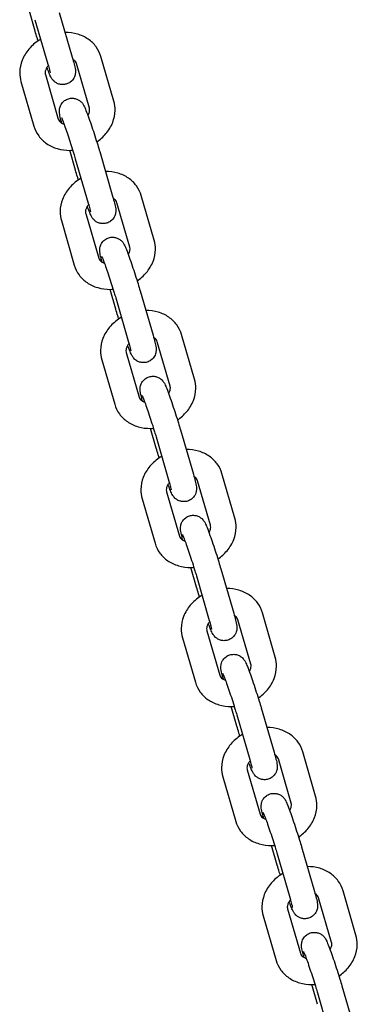
# Model space of a CAD drawing. Units: millimetres. Extents: x -3915 to 3904, y -2098 to 3663.
# Drawn here: x 1659 to 1725, y -837 to -642 of the extents above; entities that cross this region are included whole.
import ezdxf

# ---------------------------------------------------------------- set-up
doc = ezdxf.new("R2010")
doc.units = ezdxf.units.MM
doc.header["$LTSCALE"] = 50
doc.layers.add('SW_Toestellen', color=2, linetype='Continuous')

msp = doc.modelspace()

# ---------------------------------------------------------------- linework, layer by layer
at = {"layer": 'SW_Toestellen'}
for p, q in [((1661.63, -644.74), (1660.5, -640.84)), ((1666.4, -641.1), (1668.95, -649.88)), ((1661.6, -642.49), (1664.15, -651.27)), ((1677.13, -658.54), (1674.58, -649.76)), ((1672.33, -659.93), (1669.78, -651.16)), ((1663.66, -653.31), (1666.2, -662.09)), ((1658.85, -654.7), (1661.4, -663.48)), ((1669.58, -672.14), (1668.45, -668.24)), ((1674.35, -668.5), (1676.9, -677.28)), ((1669.55, -669.89), (1672.09, -678.67)), ((1685.08, -685.94), (1682.53, -677.16)), ((1680.28, -687.33), (1677.73, -678.56)), ((1671.6, -680.71), (1674.15, -689.49)), ((1666.8, -682.1), (1669.35, -690.88)), ((1677.53, -699.54), (1676.4, -695.64)), ((1682.3, -695.9), (1684.85, -704.68)), ((1677.5, -697.29), (1680.04, -706.07)), ((1688.23, -714.73), (1685.68, -705.96)), ((1693.03, -713.34), (1690.48, -704.56)), ((1679.55, -708.11), (1682.1, -716.89)), ((1674.75, -709.5), (1677.3, -718.28)), ((1685.48, -726.94), (1684.35, -723.04)), ((1690.25, -723.3), (1692.79, -732.08)), ((1685.45, -724.69), (1687.99, -733.47)), ((1696.17, -742.13), (1693.63, -733.35)), ((1700.98, -740.74), (1698.43, -731.96)), ((1682.7, -736.9), (1685.25, -745.68)), ((1687.5, -735.51), (1690.05, -744.28)), ((1693.43, -754.34), (1692.3, -750.44)), ((1698.2, -750.7), (1700.74, -759.48)), ((1693.39, -752.09), (1695.94, -760.87)), ((1708.93, -768.14), (1706.38, -759.36)), ((1704.12, -769.53), (1701.58, -760.75)), ((1690.65, -764.3), (1693.19, -773.08)), ((1695.45, -762.91), (1698, -771.68)), ((1701.38, -781.74), (1700.25, -777.84)), ((1706.14, -778.1), (1708.69, -786.88)), ((1701.34, -779.49), (1703.89, -788.27)), ((1716.87, -795.54), (1714.33, -786.76)), ((1712.07, -796.93), (1709.53, -788.15)), ((1698.6, -791.7), (1701.14, -800.48)), ((1703.4, -790.31), (1705.94, -799.08)), ((1709.33, -809.14), (1708.19, -805.24)), ((1709.29, -806.89), (1711.84, -815.67)), ((1714.09, -805.5), (1716.64, -814.28)), ((1724.82, -822.94), (1722.28, -814.16)), ((1720.02, -824.33), (1717.47, -815.55)), ((1711.35, -817.71), (1713.89, -826.48)), ((1706.54, -819.1), (1709.09, -827.88)), ((1717.27, -836.54), (1716.14, -832.64)), ((1717.24, -834.29), (1719.79, -843.07)), ((1722.04, -832.9), (1724.59, -841.68))]:
    msp.add_line(p, q, dxfattribs=at)
for points, knots in [([(1662.22, -646.67), (1662.15, -646.47), (1662.09, -646.27), (1661.89, -645.6), (1661.75, -645.15), (1661.63, -644.74)], [9.0411261, 9.0411261, 9.0411261, 9.0411261, 9.1532766, 9.1532766, 9.424778, 9.424778, 9.424778, 9.424778]), ([(1674.58, -649.76), (1674.38, -649.07), (1674.06, -648.42), (1673.21, -647.25), (1672.67, -646.74), (1671.44, -645.89), (1670.72, -645.56), (1669.19, -645.1), (1668.36, -644.99), (1667.53, -645)], [0, 0, 0, 0, 0.279458, 0.279458, 0.564045, 0.564045, 0.869682, 0.869682, 1.193731, 1.193731, 1.193731, 1.193731]), ([(1662.72, -646.35), (1662.62, -646.41), (1662.52, -646.47), (1661.66, -647.02), (1660.98, -647.61), (1659.85, -648.96), (1659.39, -649.7), (1658.79, -651.25), (1658.62, -652.06), (1658.6, -653.48), (1658.68, -654.11), (1658.85, -654.7)], [1.849031, 1.849031, 1.849031, 1.849031, 1.89524, 1.89524, 2.244029, 2.244029, 2.583301, 2.583301, 2.900054, 2.900054, 3.141593, 3.141593, 3.141593, 3.141593]), ([(1668.95, -649.88), (1669.1, -650.39), (1669.22, -650.84), (1669.43, -651.65), (1669.51, -651.91), (1669.57, -652.47), (1669.58, -652.56), (1669.58, -652.82), (1669.58, -652.97), (1669.5, -653.41), (1669.45, -653.66), (1669.1, -654.26), (1668.89, -654.54), (1668.33, -654.95), (1668.06, -655.09), (1667.52, -655.25), (1667.25, -655.28), (1666.75, -655.27), (1666.51, -655.23), (1666.06, -655.09), (1665.88, -654.99), (1665.53, -654.77), (1665.4, -654.66), (1665.18, -654.44), (1665.1, -654.35), (1664.97, -654.17), (1664.92, -654.1), (1664.82, -653.93), (1664.77, -653.85), (1664.58, -653.47), (1664.47, -653.21), (1664.22, -652.57), (1664.1, -652.24), (1663.96, -651.88)], [6.283185, 6.283185, 6.283185, 6.283185, 6.619001, 6.619001, 7.005093, 7.005093, 7.07222, 7.07222, 7.126641, 7.126641, 7.1645, 7.1645, 7.187408, 7.187408, 7.202023, 7.202023, 7.215212, 7.215212, 7.229945, 7.229945, 7.249411, 7.249411, 7.278155, 7.278155, 7.316592, 7.316592, 7.364764, 7.364764, 7.447958, 7.447958, 7.779458, 7.779458, 8.039469, 8.039469, 8.039469, 8.039469]), ([(1664.22, -651.53), (1664.07, -651.7), (1663.95, -651.88), (1663.75, -652.27), (1663.68, -652.48), (1663.6, -652.88), (1663.6, -653.07), (1663.64, -653.25), (1663.65, -653.28), (1663.66, -653.31)], [8.5307257, 8.5307257, 8.5307257, 8.5307257, 8.7492214, 8.7492214, 9.0283983, 9.0283983, 9.3662486, 9.3662486, 9.424778, 9.424778, 9.424778, 9.424778]), ([(1664.15, -651.27), (1664.27, -651.7), (1664.38, -652.08), (1664.52, -652.64), (1664.57, -652.85), (1664.59, -652.96), (1664.6, -652.98), (1664.6, -652.98)], [0, 0, 0, 0, 0.3048009, 0.3048009, 0.580429, 0.580429, 0.6566586, 0.6566586, 0.6566586, 0.6566586]), ([(1669.78, -651.16), (1669.74, -651.01), (1669.68, -650.88), (1669.49, -650.65), (1669.39, -650.56), (1669.21, -650.42), (1669.15, -650.39), (1669.08, -650.35)], [6.2831853, 6.2831853, 6.2831853, 6.2831853, 6.5973446, 6.5973446, 6.8313396, 6.8313396, 6.9301851, 6.9301851, 6.9301851, 6.9301851]), ([(1666.9, -662.89), (1666.81, -662.57), (1666.73, -662.28), (1666.55, -661.59), (1666.48, -661.33), (1666.42, -660.77), (1666.41, -660.68), (1666.4, -660.42), (1666.4, -660.28), (1666.49, -659.83), (1666.54, -659.58), (1666.89, -658.98), (1667.1, -658.7), (1667.65, -658.29), (1667.92, -658.15), (1668.46, -657.99), (1668.73, -657.96), (1669.24, -657.97), (1669.47, -658.02), (1669.92, -658.15), (1670.1, -658.25), (1670.46, -658.47), (1670.58, -658.58), (1670.81, -658.8), (1670.88, -658.89), (1671.02, -659.07), (1671.06, -659.14), (1671.17, -659.31), (1671.21, -659.39), (1671.41, -659.77), (1671.51, -660.03), (1671.82, -660.81), (1672.01, -661.33), (1672.41, -662.44), (1672.6, -663), (1673, -664.18), (1673.2, -664.79), (1673.59, -666), (1673.78, -666.6), (1674.1, -667.64), (1674.23, -668.09), (1674.35, -668.5)], [3.249347, 3.249347, 3.249347, 3.249347, 3.477408, 3.477408, 3.8635, 3.8635, 3.930628, 3.930628, 3.985048, 3.985048, 4.022907, 4.022907, 4.045815, 4.045815, 4.06043, 4.06043, 4.07362, 4.07362, 4.088352, 4.088352, 4.107818, 4.107818, 4.136562, 4.136562, 4.174999, 4.174999, 4.223171, 4.223171, 4.306365, 4.306365, 4.637866, 4.637866, 5.025404, 5.025404, 5.35911, 5.35911, 5.685943, 5.685943, 6.011684, 6.011684, 6.283185, 6.283185, 6.283185, 6.283185]), ([(1673.77, -666.57), (1674.44, -666.11), (1675.06, -665.57), (1676.14, -664.29), (1676.59, -663.54), (1677.2, -661.99), (1677.36, -661.19), (1677.39, -659.76), (1677.3, -659.14), (1677.13, -658.54)], [5.067806, 5.067806, 5.067806, 5.067806, 5.385621, 5.385621, 5.724894, 5.724894, 6.041647, 6.041647, 6.283185, 6.283185, 6.283185, 6.283185]), ([(1672.02, -661.36), (1672.06, -661.31), (1672.09, -661.25), (1672.24, -660.97), (1672.31, -660.77), (1672.39, -660.36), (1672.38, -660.18), (1672.34, -659.99), (1672.34, -659.96), (1672.33, -659.93)], [5.535418, 5.535418, 5.535418, 5.535418, 5.6076287, 5.6076287, 5.8868056, 5.8868056, 6.2246559, 6.2246559, 6.2831853, 6.2831853, 6.2831853, 6.2831853]), ([(1661.4, -663.48), (1661.6, -664.17), (1661.92, -664.82), (1662.78, -665.99), (1663.31, -666.5), (1664.55, -667.35), (1665.26, -667.68), (1666.81, -668.14), (1667.65, -668.25), (1668.68, -668.24), (1668.86, -668.23), (1669.04, -668.22)], [3.141593, 3.141593, 3.141593, 3.141593, 3.421051, 3.421051, 3.705638, 3.705638, 4.011275, 4.011275, 4.341429, 4.341429, 4.412501, 4.412501, 4.412501, 4.412501]), ([(1666.2, -662.09), (1666.24, -662.23), (1666.31, -662.36), (1666.49, -662.59), (1666.59, -662.69), (1666.88, -662.89), (1667.08, -663), (1667.33, -663.08)], [3.1415927, 3.1415927, 3.1415927, 3.1415927, 3.4557519, 3.4557519, 3.6897469, 3.6897469, 3.9748148, 3.9748148, 3.9748148, 3.9748148]), ([(1666.8, -661.75), (1666.8, -661.75), (1666.81, -661.77), (1666.85, -661.86), (1666.9, -661.96), (1667.03, -662.28), (1667.12, -662.54), (1667.37, -663.19), (1667.52, -663.61), (1667.84, -664.54), (1668.02, -665.07), (1668.39, -666.16), (1668.57, -666.73), (1668.93, -667.84), (1669.1, -668.39), (1669.36, -669.25), (1669.46, -669.59), (1669.55, -669.89)], [4.320633, 4.320633, 4.320633, 4.320633, 4.40768, 4.40768, 4.579292, 4.579292, 4.832621, 4.832621, 5.128571, 5.128571, 5.438272, 5.438272, 5.752037, 5.752037, 6.066128, 6.066128, 6.283185, 6.283185, 6.283185, 6.283185]), ([(1670.16, -674.07), (1670.1, -673.87), (1670.04, -673.67), (1669.84, -673), (1669.7, -672.55), (1669.58, -672.14)], [9.0411261, 9.0411261, 9.0411261, 9.0411261, 9.1532766, 9.1532766, 9.424778, 9.424778, 9.424778, 9.424778]), ([(1682.53, -677.16), (1682.33, -676.47), (1682.01, -675.82), (1681.16, -674.65), (1680.62, -674.14), (1679.39, -673.29), (1678.67, -672.96), (1677.14, -672.5), (1676.31, -672.39), (1675.48, -672.4)], [0, 0, 0, 0, 0.279458, 0.279458, 0.564045, 0.564045, 0.869682, 0.869682, 1.193731, 1.193731, 1.193731, 1.193731]), ([(1670.67, -673.75), (1670.56, -673.81), (1670.46, -673.87), (1669.61, -674.42), (1668.93, -675.01), (1667.8, -676.36), (1667.34, -677.1), (1666.74, -678.65), (1666.57, -679.46), (1666.55, -680.88), (1666.63, -681.51), (1666.8, -682.1)], [1.849031, 1.849031, 1.849031, 1.849031, 1.89524, 1.89524, 2.244029, 2.244029, 2.583301, 2.583301, 2.900054, 2.900054, 3.141593, 3.141593, 3.141593, 3.141593]), ([(1672.17, -678.93), (1672.02, -679.1), (1671.9, -679.28), (1671.7, -679.67), (1671.62, -679.87), (1671.54, -680.28), (1671.55, -680.47), (1671.59, -680.65), (1671.6, -680.68), (1671.6, -680.71)], [8.5307257, 8.5307257, 8.5307257, 8.5307257, 8.7492214, 8.7492214, 9.0283983, 9.0283983, 9.3662486, 9.3662486, 9.424778, 9.424778, 9.424778, 9.424778]), ([(1676.9, -677.28), (1677.04, -677.79), (1677.17, -678.24), (1677.38, -679.05), (1677.46, -679.31), (1677.52, -679.87), (1677.53, -679.96), (1677.53, -680.22), (1677.53, -680.37), (1677.45, -680.81), (1677.4, -681.06), (1677.05, -681.66), (1676.84, -681.94), (1676.28, -682.35), (1676.01, -682.49), (1675.47, -682.65), (1675.2, -682.68), (1674.69, -682.67), (1674.46, -682.63), (1674.01, -682.49), (1673.83, -682.39), (1673.47, -682.17), (1673.35, -682.06), (1673.12, -681.84), (1673.05, -681.75), (1672.92, -681.57), (1672.87, -681.5), (1672.76, -681.33), (1672.72, -681.25), (1672.53, -680.87), (1672.42, -680.61), (1672.17, -679.97), (1672.04, -679.64), (1671.91, -679.28)], [6.283185, 6.283185, 6.283185, 6.283185, 6.619001, 6.619001, 7.005093, 7.005093, 7.07222, 7.07222, 7.126641, 7.126641, 7.1645, 7.1645, 7.187408, 7.187408, 7.202023, 7.202023, 7.215212, 7.215212, 7.229945, 7.229945, 7.249411, 7.249411, 7.278155, 7.278155, 7.316592, 7.316592, 7.364764, 7.364764, 7.447958, 7.447958, 7.779458, 7.779458, 8.039469, 8.039469, 8.039469, 8.039469]), ([(1672.09, -678.67), (1672.22, -679.1), (1672.32, -679.48), (1672.47, -680.04), (1672.52, -680.25), (1672.54, -680.36), (1672.54, -680.38), (1672.54, -680.38)], [6.2831853, 6.2831853, 6.2831853, 6.2831853, 6.5879862, 6.5879862, 6.8636143, 6.8636143, 6.9398439, 6.9398439, 6.9398439, 6.9398439]), ([(1677.73, -678.56), (1677.69, -678.41), (1677.62, -678.28), (1677.44, -678.05), (1677.34, -677.96), (1677.16, -677.82), (1677.1, -677.79), (1677.03, -677.75)], [6.2831853, 6.2831853, 6.2831853, 6.2831853, 6.5973446, 6.5973446, 6.8313396, 6.8313396, 6.9301851, 6.9301851, 6.9301851, 6.9301851]), ([(1674.85, -690.29), (1674.76, -689.97), (1674.68, -689.68), (1674.5, -688.99), (1674.43, -688.73), (1674.36, -688.17), (1674.35, -688.08), (1674.35, -687.82), (1674.35, -687.67), (1674.44, -687.23), (1674.48, -686.98), (1674.83, -686.38), (1675.04, -686.1), (1675.6, -685.69), (1675.87, -685.55), (1676.41, -685.39), (1676.68, -685.36), (1677.19, -685.37), (1677.42, -685.41), (1677.87, -685.55), (1678.05, -685.65), (1678.41, -685.87), (1678.53, -685.98), (1678.76, -686.2), (1678.83, -686.29), (1678.96, -686.47), (1679.01, -686.54), (1679.12, -686.71), (1679.16, -686.79), (1679.36, -687.17), (1679.46, -687.43), (1679.77, -688.21), (1679.96, -688.73), (1680.35, -689.84), (1680.55, -690.4), (1680.95, -691.58), (1681.15, -692.19), (1681.54, -693.4), (1681.73, -694), (1682.05, -695.04), (1682.18, -695.49), (1682.3, -695.9)], [3.249347, 3.249347, 3.249347, 3.249347, 3.477408, 3.477408, 3.8635, 3.8635, 3.930628, 3.930628, 3.985048, 3.985048, 4.022907, 4.022907, 4.045815, 4.045815, 4.06043, 4.06043, 4.07362, 4.07362, 4.088352, 4.088352, 4.107818, 4.107818, 4.136562, 4.136562, 4.174999, 4.174999, 4.223171, 4.223171, 4.306365, 4.306365, 4.637866, 4.637866, 5.025404, 5.025404, 5.35911, 5.35911, 5.685943, 5.685943, 6.011684, 6.011684, 6.283185, 6.283185, 6.283185, 6.283185]), ([(1681.72, -693.97), (1682.39, -693.51), (1683, -692.97), (1684.09, -691.69), (1684.54, -690.94), (1685.15, -689.39), (1685.31, -688.59), (1685.33, -687.16), (1685.25, -686.54), (1685.08, -685.94)], [5.067806, 5.067806, 5.067806, 5.067806, 5.385621, 5.385621, 5.724894, 5.724894, 6.041647, 6.041647, 6.283185, 6.283185, 6.283185, 6.283185]), ([(1679.97, -688.76), (1680.01, -688.7), (1680.04, -688.65), (1680.19, -688.37), (1680.26, -688.17), (1680.34, -687.76), (1680.33, -687.58), (1680.29, -687.39), (1680.29, -687.36), (1680.28, -687.33)], [5.535418, 5.535418, 5.535418, 5.535418, 5.6076287, 5.6076287, 5.8868056, 5.8868056, 6.2246559, 6.2246559, 6.2831853, 6.2831853, 6.2831853, 6.2831853]), ([(1674.15, -689.49), (1674.19, -689.63), (1674.26, -689.76), (1674.44, -689.99), (1674.54, -690.08), (1674.83, -690.29), (1675.03, -690.4), (1675.27, -690.48)], [3.1415927, 3.1415927, 3.1415927, 3.1415927, 3.4557519, 3.4557519, 3.6897469, 3.6897469, 3.9748148, 3.9748148, 3.9748148, 3.9748148]), ([(1674.75, -689.15), (1674.75, -689.15), (1674.76, -689.17), (1674.8, -689.26), (1674.84, -689.36), (1674.97, -689.68), (1675.07, -689.94), (1675.32, -690.59), (1675.47, -691.01), (1675.79, -691.94), (1675.97, -692.46), (1676.34, -693.56), (1676.52, -694.13), (1676.88, -695.24), (1677.05, -695.79), (1677.31, -696.65), (1677.41, -696.99), (1677.5, -697.29)], [4.320633, 4.320633, 4.320633, 4.320633, 4.40768, 4.40768, 4.579292, 4.579292, 4.832621, 4.832621, 5.128571, 5.128571, 5.438272, 5.438272, 5.752037, 5.752037, 6.066128, 6.066128, 6.283185, 6.283185, 6.283185, 6.283185]), ([(1669.35, -690.88), (1669.55, -691.57), (1669.87, -692.22), (1670.73, -693.39), (1671.26, -693.9), (1672.5, -694.75), (1673.21, -695.08), (1674.76, -695.54), (1675.6, -695.65), (1676.63, -695.64), (1676.81, -695.63), (1676.99, -695.62)], [3.141593, 3.141593, 3.141593, 3.141593, 3.421051, 3.421051, 3.705638, 3.705638, 4.011275, 4.011275, 4.341429, 4.341429, 4.412501, 4.412501, 4.412501, 4.412501]), ([(1678.11, -701.47), (1678.05, -701.27), (1677.99, -701.07), (1677.78, -700.4), (1677.65, -699.95), (1677.53, -699.54)], [9.0411261, 9.0411261, 9.0411261, 9.0411261, 9.1532766, 9.1532766, 9.424778, 9.424778, 9.424778, 9.424778]), ([(1690.48, -704.56), (1690.28, -703.87), (1689.96, -703.22), (1689.1, -702.05), (1688.57, -701.54), (1687.33, -700.69), (1686.62, -700.36), (1685.09, -699.9), (1684.26, -699.79), (1683.43, -699.8)], [0, 0, 0, 0, 0.279458, 0.279458, 0.564045, 0.564045, 0.869682, 0.869682, 1.193731, 1.193731, 1.193731, 1.193731]), ([(1678.62, -701.15), (1678.51, -701.21), (1678.41, -701.27), (1677.56, -701.82), (1676.88, -702.41), (1675.75, -703.75), (1675.29, -704.5), (1674.69, -706.05), (1674.52, -706.86), (1674.5, -708.28), (1674.58, -708.9), (1674.75, -709.5)], [1.849031, 1.849031, 1.849031, 1.849031, 1.89524, 1.89524, 2.244029, 2.244029, 2.583301, 2.583301, 2.900054, 2.900054, 3.141593, 3.141593, 3.141593, 3.141593]), ([(1684.85, -704.68), (1684.99, -705.19), (1685.12, -705.64), (1685.33, -706.45), (1685.4, -706.71), (1685.47, -707.27), (1685.48, -707.36), (1685.48, -707.62), (1685.48, -707.77), (1685.39, -708.21), (1685.35, -708.46), (1685, -709.06), (1684.79, -709.34), (1684.23, -709.75), (1683.96, -709.89), (1683.42, -710.05), (1683.15, -710.08), (1682.64, -710.07), (1682.41, -710.03), (1681.96, -709.89), (1681.78, -709.79), (1681.42, -709.57), (1681.3, -709.46), (1681.07, -709.24), (1681, -709.15), (1680.87, -708.97), (1680.82, -708.9), (1680.71, -708.73), (1680.67, -708.65), (1680.47, -708.27), (1680.37, -708.01), (1680.12, -707.37), (1679.99, -707.04), (1679.86, -706.68)], [6.283185, 6.283185, 6.283185, 6.283185, 6.619001, 6.619001, 7.005093, 7.005093, 7.07222, 7.07222, 7.126641, 7.126641, 7.1645, 7.1645, 7.187408, 7.187408, 7.202023, 7.202023, 7.215212, 7.215212, 7.229945, 7.229945, 7.249411, 7.249411, 7.278155, 7.278155, 7.316592, 7.316592, 7.364764, 7.364764, 7.447958, 7.447958, 7.779458, 7.779458, 8.039469, 8.039469, 8.039469, 8.039469]), ([(1680.04, -706.07), (1680.17, -706.5), (1680.27, -706.88), (1680.42, -707.44), (1680.47, -707.65), (1680.49, -707.76), (1680.49, -707.78), (1680.49, -707.78)], [0, 0, 0, 0, 0.3048009, 0.3048009, 0.580429, 0.580429, 0.6566586, 0.6566586, 0.6566586, 0.6566586]), ([(1685.68, -705.96), (1685.64, -705.81), (1685.57, -705.68), (1685.39, -705.45), (1685.29, -705.36), (1685.11, -705.22), (1685.05, -705.19), (1684.98, -705.15)], [0, 0, 0, 0, 0.3141593, 0.3141593, 0.5481543, 0.5481543, 0.6469998, 0.6469998, 0.6469998, 0.6469998]), ([(1680.12, -706.33), (1679.97, -706.5), (1679.85, -706.68), (1679.64, -707.07), (1679.57, -707.27), (1679.49, -707.68), (1679.5, -707.86), (1679.54, -708.05), (1679.54, -708.08), (1679.55, -708.11)], [2.2475404, 2.2475404, 2.2475404, 2.2475404, 2.4660361, 2.4660361, 2.745213, 2.745213, 3.0830633, 3.0830633, 3.1415927, 3.1415927, 3.1415927, 3.1415927]), ([(1682.8, -717.69), (1682.71, -717.37), (1682.63, -717.08), (1682.45, -716.39), (1682.37, -716.13), (1682.31, -715.57), (1682.3, -715.48), (1682.3, -715.22), (1682.3, -715.07), (1682.38, -714.63), (1682.43, -714.38), (1682.78, -713.78), (1682.99, -713.5), (1683.55, -713.09), (1683.82, -712.95), (1684.36, -712.79), (1684.63, -712.76), (1685.14, -712.77), (1685.37, -712.81), (1685.82, -712.95), (1686, -713.05), (1686.36, -713.27), (1686.48, -713.38), (1686.71, -713.6), (1686.78, -713.69), (1686.91, -713.87), (1686.96, -713.94), (1687.07, -714.11), (1687.11, -714.19), (1687.3, -714.57), (1687.41, -714.83), (1687.72, -715.61), (1687.91, -716.13), (1688.3, -717.23), (1688.5, -717.8), (1688.9, -718.98), (1689.1, -719.59), (1689.49, -720.8), (1689.68, -721.4), (1689.99, -722.44), (1690.13, -722.89), (1690.25, -723.3)], [3.249347, 3.249347, 3.249347, 3.249347, 3.477408, 3.477408, 3.8635, 3.8635, 3.930628, 3.930628, 3.985048, 3.985048, 4.022907, 4.022907, 4.045815, 4.045815, 4.06043, 4.06043, 4.07362, 4.07362, 4.088352, 4.088352, 4.107818, 4.107818, 4.136562, 4.136562, 4.174999, 4.174999, 4.223171, 4.223171, 4.306365, 4.306365, 4.637866, 4.637866, 5.025404, 5.025404, 5.35911, 5.35911, 5.685943, 5.685943, 6.011684, 6.011684, 6.283185, 6.283185, 6.283185, 6.283185]), ([(1689.67, -721.37), (1690.34, -720.91), (1690.95, -720.37), (1692.03, -719.09), (1692.49, -718.34), (1693.09, -716.79), (1693.26, -715.99), (1693.28, -714.56), (1693.2, -713.94), (1693.03, -713.34)], [5.067806, 5.067806, 5.067806, 5.067806, 5.385621, 5.385621, 5.724894, 5.724894, 6.041647, 6.041647, 6.283185, 6.283185, 6.283185, 6.283185]), ([(1687.92, -716.16), (1687.96, -716.1), (1687.99, -716.05), (1688.14, -715.77), (1688.21, -715.57), (1688.29, -715.16), (1688.28, -714.98), (1688.24, -714.79), (1688.23, -714.76), (1688.23, -714.73)], [5.535418, 5.535418, 5.535418, 5.535418, 5.6076287, 5.6076287, 5.8868056, 5.8868056, 6.2246559, 6.2246559, 6.2831853, 6.2831853, 6.2831853, 6.2831853]), ([(1682.1, -716.89), (1682.14, -717.03), (1682.21, -717.16), (1682.39, -717.39), (1682.49, -717.48), (1682.78, -717.69), (1682.98, -717.8), (1683.22, -717.88)], [3.1415927, 3.1415927, 3.1415927, 3.1415927, 3.4557519, 3.4557519, 3.6897469, 3.6897469, 3.9748148, 3.9748148, 3.9748148, 3.9748148]), ([(1682.7, -716.55), (1682.7, -716.55), (1682.71, -716.57), (1682.75, -716.66), (1682.79, -716.76), (1682.92, -717.08), (1683.02, -717.34), (1683.26, -717.99), (1683.41, -718.41), (1683.74, -719.34), (1683.92, -719.86), (1684.28, -720.96), (1684.47, -721.52), (1684.83, -722.64), (1685, -723.19), (1685.26, -724.05), (1685.36, -724.39), (1685.45, -724.69)], [4.320633, 4.320633, 4.320633, 4.320633, 4.40768, 4.40768, 4.579292, 4.579292, 4.832621, 4.832621, 5.128571, 5.128571, 5.438272, 5.438272, 5.752037, 5.752037, 6.066128, 6.066128, 6.283185, 6.283185, 6.283185, 6.283185]), ([(1677.3, -718.28), (1677.5, -718.97), (1677.82, -719.62), (1678.68, -720.79), (1679.21, -721.3), (1680.44, -722.15), (1681.16, -722.48), (1682.71, -722.94), (1683.55, -723.05), (1684.58, -723.04), (1684.76, -723.03), (1684.94, -723.02)], [3.141593, 3.141593, 3.141593, 3.141593, 3.421051, 3.421051, 3.705638, 3.705638, 4.011275, 4.011275, 4.341429, 4.341429, 4.412501, 4.412501, 4.412501, 4.412501]), ([(1686.06, -728.87), (1686, -728.67), (1685.94, -728.47), (1685.73, -727.8), (1685.6, -727.35), (1685.48, -726.94)], [9.0411261, 9.0411261, 9.0411261, 9.0411261, 9.1532766, 9.1532766, 9.424778, 9.424778, 9.424778, 9.424778]), ([(1698.43, -731.96), (1698.23, -731.27), (1697.91, -730.62), (1697.05, -729.45), (1696.52, -728.94), (1695.28, -728.09), (1694.57, -727.76), (1693.04, -727.3), (1692.21, -727.19), (1691.38, -727.2)], [0, 0, 0, 0, 0.279458, 0.279458, 0.564045, 0.564045, 0.869682, 0.869682, 1.193731, 1.193731, 1.193731, 1.193731]), ([(1686.56, -728.55), (1686.46, -728.61), (1686.36, -728.67), (1685.51, -729.22), (1684.82, -729.81), (1683.69, -731.15), (1683.24, -731.9), (1682.63, -733.45), (1682.47, -734.26), (1682.45, -735.68), (1682.53, -736.3), (1682.7, -736.9)], [1.849031, 1.849031, 1.849031, 1.849031, 1.89524, 1.89524, 2.244029, 2.244029, 2.583301, 2.583301, 2.900054, 2.900054, 3.141593, 3.141593, 3.141593, 3.141593]), ([(1692.79, -732.08), (1692.94, -732.59), (1693.07, -733.04), (1693.28, -733.85), (1693.35, -734.11), (1693.41, -734.67), (1693.42, -734.76), (1693.43, -735.02), (1693.43, -735.17), (1693.34, -735.61), (1693.29, -735.86), (1692.94, -736.46), (1692.74, -736.74), (1692.18, -737.15), (1691.91, -737.29), (1691.37, -737.45), (1691.1, -737.48), (1690.59, -737.47), (1690.36, -737.43), (1689.91, -737.29), (1689.73, -737.19), (1689.37, -736.97), (1689.25, -736.86), (1689.02, -736.64), (1688.95, -736.55), (1688.81, -736.37), (1688.77, -736.3), (1688.66, -736.13), (1688.62, -736.05), (1688.42, -735.67), (1688.32, -735.41), (1688.06, -734.77), (1687.94, -734.44), (1687.81, -734.08)], [6.283185, 6.283185, 6.283185, 6.283185, 6.619001, 6.619001, 7.005093, 7.005093, 7.07222, 7.07222, 7.126641, 7.126641, 7.1645, 7.1645, 7.187408, 7.187408, 7.202023, 7.202023, 7.215212, 7.215212, 7.229945, 7.229945, 7.249411, 7.249411, 7.278155, 7.278155, 7.316592, 7.316592, 7.364764, 7.364764, 7.447958, 7.447958, 7.779458, 7.779458, 8.039469, 8.039469, 8.039469, 8.039469]), ([(1687.99, -733.47), (1688.12, -733.9), (1688.22, -734.28), (1688.37, -734.84), (1688.42, -735.05), (1688.44, -735.16), (1688.44, -735.18), (1688.44, -735.18)], [0, 0, 0, 0, 0.3048009, 0.3048009, 0.580429, 0.580429, 0.6566586, 0.6566586, 0.6566586, 0.6566586]), ([(1693.63, -733.35), (1693.59, -733.21), (1693.52, -733.08), (1693.34, -732.85), (1693.24, -732.76), (1693.05, -732.62), (1692.99, -732.59), (1692.93, -732.55)], [6.2831853, 6.2831853, 6.2831853, 6.2831853, 6.5973446, 6.5973446, 6.8313396, 6.8313396, 6.9301851, 6.9301851, 6.9301851, 6.9301851]), ([(1688.07, -733.73), (1687.92, -733.9), (1687.8, -734.08), (1687.59, -734.47), (1687.52, -734.67), (1687.44, -735.08), (1687.45, -735.26), (1687.49, -735.45), (1687.49, -735.48), (1687.5, -735.51)], [8.5307257, 8.5307257, 8.5307257, 8.5307257, 8.7492214, 8.7492214, 9.0283983, 9.0283983, 9.3662486, 9.3662486, 9.424778, 9.424778, 9.424778, 9.424778]), ([(1690.75, -745.09), (1690.66, -744.77), (1690.58, -744.48), (1690.4, -743.79), (1690.32, -743.53), (1690.26, -742.97), (1690.25, -742.88), (1690.25, -742.62), (1690.25, -742.47), (1690.33, -742.03), (1690.38, -741.78), (1690.73, -741.18), (1690.94, -740.9), (1691.5, -740.49), (1691.77, -740.35), (1692.31, -740.19), (1692.58, -740.16), (1693.08, -740.17), (1693.32, -740.21), (1693.77, -740.35), (1693.95, -740.45), (1694.3, -740.67), (1694.43, -740.78), (1694.65, -741), (1694.73, -741.09), (1694.86, -741.27), (1694.91, -741.34), (1695.01, -741.51), (1695.06, -741.59), (1695.25, -741.97), (1695.36, -742.23), (1695.67, -743.01), (1695.86, -743.53), (1696.25, -744.63), (1696.45, -745.2), (1696.85, -746.38), (1697.05, -746.99), (1697.44, -748.2), (1697.62, -748.8), (1697.94, -749.84), (1698.08, -750.29), (1698.2, -750.7)], [3.249347, 3.249347, 3.249347, 3.249347, 3.477408, 3.477408, 3.8635, 3.8635, 3.930628, 3.930628, 3.985048, 3.985048, 4.022907, 4.022907, 4.045815, 4.045815, 4.06043, 4.06043, 4.07362, 4.07362, 4.088352, 4.088352, 4.107818, 4.107818, 4.136562, 4.136562, 4.174999, 4.174999, 4.223171, 4.223171, 4.306365, 4.306365, 4.637866, 4.637866, 5.025404, 5.025404, 5.35911, 5.35911, 5.685943, 5.685943, 6.011684, 6.011684, 6.283185, 6.283185, 6.283185, 6.283185]), ([(1697.61, -748.77), (1698.29, -748.31), (1698.9, -747.77), (1699.98, -746.49), (1700.44, -745.74), (1701.04, -744.19), (1701.21, -743.38), (1701.23, -741.96), (1701.15, -741.34), (1700.98, -740.74)], [5.067806, 5.067806, 5.067806, 5.067806, 5.385621, 5.385621, 5.724894, 5.724894, 6.041647, 6.041647, 6.283185, 6.283185, 6.283185, 6.283185]), ([(1695.87, -743.56), (1695.9, -743.5), (1695.94, -743.45), (1696.08, -743.17), (1696.15, -742.97), (1696.23, -742.56), (1696.23, -742.38), (1696.19, -742.19), (1696.18, -742.16), (1696.17, -742.13)], [5.535418, 5.535418, 5.535418, 5.535418, 5.6076287, 5.6076287, 5.8868056, 5.8868056, 6.2246559, 6.2246559, 6.2831853, 6.2831853, 6.2831853, 6.2831853]), ([(1690.05, -744.28), (1690.09, -744.43), (1690.16, -744.56), (1690.34, -744.79), (1690.44, -744.88), (1690.73, -745.09), (1690.93, -745.2), (1691.17, -745.28)], [3.1415927, 3.1415927, 3.1415927, 3.1415927, 3.4557519, 3.4557519, 3.6897469, 3.6897469, 3.9748148, 3.9748148, 3.9748148, 3.9748148]), ([(1690.65, -743.95), (1690.65, -743.95), (1690.66, -743.97), (1690.7, -744.06), (1690.74, -744.16), (1690.87, -744.48), (1690.97, -744.74), (1691.21, -745.39), (1691.36, -745.8), (1691.69, -746.74), (1691.87, -747.26), (1692.23, -748.36), (1692.42, -748.92), (1692.77, -750.04), (1692.94, -750.59), (1693.21, -751.45), (1693.31, -751.79), (1693.39, -752.09)], [4.320633, 4.320633, 4.320633, 4.320633, 4.40768, 4.40768, 4.579292, 4.579292, 4.832621, 4.832621, 5.128571, 5.128571, 5.438272, 5.438272, 5.752037, 5.752037, 6.066128, 6.066128, 6.283185, 6.283185, 6.283185, 6.283185]), ([(1685.25, -745.68), (1685.45, -746.37), (1685.77, -747.02), (1686.62, -748.19), (1687.16, -748.7), (1688.39, -749.55), (1689.11, -749.88), (1690.66, -750.34), (1691.5, -750.45), (1692.53, -750.44), (1692.71, -750.43), (1692.89, -750.42)], [3.141593, 3.141593, 3.141593, 3.141593, 3.421051, 3.421051, 3.705638, 3.705638, 4.011275, 4.011275, 4.341429, 4.341429, 4.412501, 4.412501, 4.412501, 4.412501]), ([(1694.01, -756.27), (1693.95, -756.07), (1693.89, -755.87), (1693.68, -755.2), (1693.55, -754.75), (1693.43, -754.34)], [9.0411261, 9.0411261, 9.0411261, 9.0411261, 9.1532766, 9.1532766, 9.424778, 9.424778, 9.424778, 9.424778]), ([(1706.38, -759.36), (1706.18, -758.67), (1705.86, -758.02), (1705, -756.85), (1704.47, -756.34), (1703.23, -755.49), (1702.52, -755.16), (1700.98, -754.7), (1700.16, -754.59), (1699.33, -754.6)], [0, 0, 0, 0, 0.279458, 0.279458, 0.564045, 0.564045, 0.869682, 0.869682, 1.193731, 1.193731, 1.193731, 1.193731]), ([(1694.51, -755.95), (1694.41, -756.01), (1694.31, -756.07), (1693.46, -756.62), (1692.77, -757.21), (1691.64, -758.55), (1691.19, -759.3), (1690.58, -760.85), (1690.42, -761.65), (1690.39, -763.08), (1690.47, -763.7), (1690.65, -764.3)], [1.849031, 1.849031, 1.849031, 1.849031, 1.89524, 1.89524, 2.244029, 2.244029, 2.583301, 2.583301, 2.900054, 2.900054, 3.141593, 3.141593, 3.141593, 3.141593]), ([(1700.74, -759.48), (1700.89, -759.99), (1701.01, -760.43), (1701.22, -761.25), (1701.3, -761.51), (1701.36, -762.07), (1701.37, -762.16), (1701.37, -762.42), (1701.38, -762.57), (1701.29, -763.01), (1701.24, -763.26), (1700.89, -763.86), (1700.68, -764.14), (1700.13, -764.55), (1699.86, -764.69), (1699.32, -764.85), (1699.05, -764.88), (1698.54, -764.87), (1698.31, -764.83), (1697.86, -764.69), (1697.67, -764.59), (1697.32, -764.37), (1697.19, -764.26), (1696.97, -764.04), (1696.9, -763.95), (1696.76, -763.77), (1696.72, -763.7), (1696.61, -763.53), (1696.57, -763.45), (1696.37, -763.07), (1696.27, -762.81), (1696.01, -762.17), (1695.89, -761.84), (1695.76, -761.48)], [6.283185, 6.283185, 6.283185, 6.283185, 6.619001, 6.619001, 7.005093, 7.005093, 7.07222, 7.07222, 7.126641, 7.126641, 7.1645, 7.1645, 7.187408, 7.187408, 7.202023, 7.202023, 7.215212, 7.215212, 7.229945, 7.229945, 7.249411, 7.249411, 7.278155, 7.278155, 7.316592, 7.316592, 7.364764, 7.364764, 7.447958, 7.447958, 7.779458, 7.779458, 8.039469, 8.039469, 8.039469, 8.039469]), ([(1701.58, -760.75), (1701.54, -760.61), (1701.47, -760.48), (1701.29, -760.25), (1701.19, -760.16), (1701, -760.02), (1700.94, -759.98), (1700.88, -759.95)], [6.2831853, 6.2831853, 6.2831853, 6.2831853, 6.5973446, 6.5973446, 6.8313396, 6.8313396, 6.9301851, 6.9301851, 6.9301851, 6.9301851]), ([(1696.01, -761.13), (1695.87, -761.3), (1695.75, -761.48), (1695.54, -761.87), (1695.47, -762.07), (1695.39, -762.48), (1695.39, -762.66), (1695.44, -762.85), (1695.44, -762.88), (1695.45, -762.91)], [8.5307257, 8.5307257, 8.5307257, 8.5307257, 8.7492214, 8.7492214, 9.0283983, 9.0283983, 9.3662486, 9.3662486, 9.424778, 9.424778, 9.424778, 9.424778]), ([(1695.94, -760.87), (1696.07, -761.3), (1696.17, -761.68), (1696.32, -762.24), (1696.36, -762.45), (1696.39, -762.56), (1696.39, -762.58), (1696.39, -762.58)], [0, 0, 0, 0, 0.3048009, 0.3048009, 0.580429, 0.580429, 0.6566586, 0.6566586, 0.6566586, 0.6566586]), ([(1698.7, -772.49), (1698.61, -772.17), (1698.53, -771.88), (1698.35, -771.19), (1698.27, -770.93), (1698.21, -770.37), (1698.2, -770.28), (1698.2, -770.02), (1698.2, -769.87), (1698.28, -769.43), (1698.33, -769.18), (1698.68, -768.58), (1698.89, -768.3), (1699.44, -767.89), (1699.71, -767.75), (1700.26, -767.59), (1700.52, -767.56), (1701.03, -767.57), (1701.27, -767.61), (1701.71, -767.75), (1701.9, -767.85), (1702.25, -768.07), (1702.38, -768.18), (1702.6, -768.4), (1702.68, -768.49), (1702.81, -768.67), (1702.86, -768.74), (1702.96, -768.91), (1703.01, -768.99), (1703.2, -769.37), (1703.31, -769.63), (1703.62, -770.41), (1703.81, -770.93), (1704.2, -772.03), (1704.4, -772.6), (1704.79, -773.78), (1705, -774.39), (1705.38, -775.6), (1705.57, -776.2), (1705.89, -777.24), (1706.03, -777.69), (1706.14, -778.1)], [3.249347, 3.249347, 3.249347, 3.249347, 3.477408, 3.477408, 3.8635, 3.8635, 3.930628, 3.930628, 3.985048, 3.985048, 4.022907, 4.022907, 4.045815, 4.045815, 4.06043, 4.06043, 4.07362, 4.07362, 4.088352, 4.088352, 4.107818, 4.107818, 4.136562, 4.136562, 4.174999, 4.174999, 4.223171, 4.223171, 4.306365, 4.306365, 4.637866, 4.637866, 5.025404, 5.025404, 5.35911, 5.35911, 5.685943, 5.685943, 6.011684, 6.011684, 6.283185, 6.283185, 6.283185, 6.283185]), ([(1705.56, -776.17), (1706.24, -775.71), (1706.85, -775.17), (1707.93, -773.88), (1708.39, -773.14), (1708.99, -771.59), (1709.16, -770.78), (1709.18, -769.36), (1709.1, -768.73), (1708.93, -768.14)], [5.067806, 5.067806, 5.067806, 5.067806, 5.385621, 5.385621, 5.724894, 5.724894, 6.041647, 6.041647, 6.283185, 6.283185, 6.283185, 6.283185]), ([(1703.82, -770.96), (1703.85, -770.9), (1703.89, -770.85), (1704.03, -770.57), (1704.1, -770.37), (1704.18, -769.96), (1704.18, -769.77), (1704.14, -769.59), (1704.13, -769.56), (1704.12, -769.53)], [5.535418, 5.535418, 5.535418, 5.535418, 5.6076287, 5.6076287, 5.8868056, 5.8868056, 6.2246559, 6.2246559, 6.2831853, 6.2831853, 6.2831853, 6.2831853]), ([(1698, -771.68), (1698.04, -771.83), (1698.1, -771.96), (1698.29, -772.19), (1698.39, -772.28), (1698.67, -772.49), (1698.88, -772.6), (1699.12, -772.68)], [3.1415927, 3.1415927, 3.1415927, 3.1415927, 3.4557519, 3.4557519, 3.6897469, 3.6897469, 3.9748148, 3.9748148, 3.9748148, 3.9748148]), ([(1698.6, -771.35), (1698.6, -771.35), (1698.61, -771.37), (1698.65, -771.46), (1698.69, -771.56), (1698.82, -771.88), (1698.92, -772.13), (1699.16, -772.79), (1699.31, -773.2), (1699.64, -774.14), (1699.82, -774.66), (1700.18, -775.76), (1700.37, -776.32), (1700.72, -777.44), (1700.89, -777.99), (1701.15, -778.85), (1701.25, -779.19), (1701.34, -779.49)], [4.320633, 4.320633, 4.320633, 4.320633, 4.40768, 4.40768, 4.579292, 4.579292, 4.832621, 4.832621, 5.128571, 5.128571, 5.438272, 5.438272, 5.752037, 5.752037, 6.066128, 6.066128, 6.283185, 6.283185, 6.283185, 6.283185]), ([(1693.19, -773.08), (1693.39, -773.77), (1693.72, -774.42), (1694.57, -775.59), (1695.1, -776.1), (1696.34, -776.95), (1697.05, -777.28), (1698.6, -777.74), (1699.45, -777.85), (1700.47, -777.84), (1700.66, -777.83), (1700.84, -777.82)], [3.141593, 3.141593, 3.141593, 3.141593, 3.421051, 3.421051, 3.705638, 3.705638, 4.011275, 4.011275, 4.341429, 4.341429, 4.412501, 4.412501, 4.412501, 4.412501]), ([(1701.96, -783.67), (1701.9, -783.47), (1701.83, -783.27), (1701.63, -782.6), (1701.5, -782.15), (1701.38, -781.74)], [9.0411261, 9.0411261, 9.0411261, 9.0411261, 9.1532766, 9.1532766, 9.424778, 9.424778, 9.424778, 9.424778]), ([(1714.33, -786.76), (1714.13, -786.07), (1713.8, -785.42), (1712.95, -784.25), (1712.42, -783.74), (1711.18, -782.89), (1710.47, -782.56), (1708.93, -782.1), (1708.11, -781.99), (1707.28, -782)], [0, 0, 0, 0, 0.279458, 0.279458, 0.564045, 0.564045, 0.869682, 0.869682, 1.193731, 1.193731, 1.193731, 1.193731]), ([(1702.46, -783.35), (1702.36, -783.41), (1702.26, -783.47), (1701.4, -784.02), (1700.72, -784.61), (1699.59, -785.95), (1699.14, -786.7), (1698.53, -788.25), (1698.36, -789.05), (1698.34, -790.48), (1698.42, -791.1), (1698.6, -791.7)], [1.849031, 1.849031, 1.849031, 1.849031, 1.89524, 1.89524, 2.244029, 2.244029, 2.583301, 2.583301, 2.900054, 2.900054, 3.141593, 3.141593, 3.141593, 3.141593]), ([(1708.69, -786.88), (1708.84, -787.39), (1708.96, -787.83), (1709.17, -788.65), (1709.25, -788.91), (1709.31, -789.47), (1709.32, -789.56), (1709.32, -789.82), (1709.33, -789.96), (1709.24, -790.41), (1709.19, -790.66), (1708.84, -791.26), (1708.63, -791.54), (1708.08, -791.95), (1707.81, -792.09), (1707.26, -792.25), (1707, -792.28), (1706.49, -792.27), (1706.25, -792.22), (1705.81, -792.09), (1705.62, -791.99), (1705.27, -791.77), (1705.14, -791.66), (1704.92, -791.44), (1704.84, -791.35), (1704.71, -791.17), (1704.66, -791.1), (1704.56, -790.93), (1704.52, -790.85), (1704.32, -790.47), (1704.21, -790.21), (1703.96, -789.56), (1703.84, -789.24), (1703.71, -788.88)], [6.283185, 6.283185, 6.283185, 6.283185, 6.619001, 6.619001, 7.005093, 7.005093, 7.07222, 7.07222, 7.126641, 7.126641, 7.1645, 7.1645, 7.187408, 7.187408, 7.202023, 7.202023, 7.215212, 7.215212, 7.229945, 7.229945, 7.249411, 7.249411, 7.278155, 7.278155, 7.316592, 7.316592, 7.364764, 7.364764, 7.447958, 7.447958, 7.779458, 7.779458, 8.039469, 8.039469, 8.039469, 8.039469]), ([(1709.53, -788.15), (1709.48, -788.01), (1709.42, -787.88), (1709.24, -787.65), (1709.14, -787.56), (1708.95, -787.42), (1708.89, -787.38), (1708.83, -787.35)], [6.2831853, 6.2831853, 6.2831853, 6.2831853, 6.5973446, 6.5973446, 6.8313396, 6.8313396, 6.9301851, 6.9301851, 6.9301851, 6.9301851]), ([(1703.96, -788.53), (1703.82, -788.7), (1703.7, -788.88), (1703.49, -789.27), (1703.42, -789.47), (1703.34, -789.88), (1703.34, -790.06), (1703.38, -790.25), (1703.39, -790.28), (1703.4, -790.31)], [8.5307257, 8.5307257, 8.5307257, 8.5307257, 8.7492214, 8.7492214, 9.0283983, 9.0283983, 9.3662486, 9.3662486, 9.424778, 9.424778, 9.424778, 9.424778]), ([(1703.89, -788.27), (1704.01, -788.7), (1704.12, -789.08), (1704.27, -789.64), (1704.31, -789.85), (1704.34, -789.96), (1704.34, -789.97), (1704.34, -789.97)], [6.2831853, 6.2831853, 6.2831853, 6.2831853, 6.5879862, 6.5879862, 6.8636143, 6.8636143, 6.9398439, 6.9398439, 6.9398439, 6.9398439]), ([(1706.64, -799.89), (1706.55, -799.57), (1706.48, -799.28), (1706.3, -798.59), (1706.22, -798.33), (1706.16, -797.77), (1706.15, -797.68), (1706.15, -797.42), (1706.14, -797.27), (1706.23, -796.83), (1706.28, -796.58), (1706.63, -795.98), (1706.84, -795.7), (1707.39, -795.29), (1707.66, -795.15), (1708.21, -794.99), (1708.47, -794.96), (1708.98, -794.97), (1709.22, -795.01), (1709.66, -795.15), (1709.85, -795.25), (1710.2, -795.47), (1710.33, -795.58), (1710.55, -795.8), (1710.63, -795.89), (1710.76, -796.07), (1710.81, -796.14), (1710.91, -796.31), (1710.95, -796.39), (1711.15, -796.77), (1711.26, -797.03), (1711.56, -797.81), (1711.76, -798.33), (1712.15, -799.43), (1712.35, -800), (1712.74, -801.18), (1712.94, -801.79), (1713.33, -803), (1713.52, -803.6), (1713.84, -804.64), (1713.97, -805.09), (1714.09, -805.5)], [3.249347, 3.249347, 3.249347, 3.249347, 3.477408, 3.477408, 3.8635, 3.8635, 3.930628, 3.930628, 3.985048, 3.985048, 4.022907, 4.022907, 4.045815, 4.045815, 4.06043, 4.06043, 4.07362, 4.07362, 4.088352, 4.088352, 4.107818, 4.107818, 4.136562, 4.136562, 4.174999, 4.174999, 4.223171, 4.223171, 4.306365, 4.306365, 4.637866, 4.637866, 5.025404, 5.025404, 5.35911, 5.35911, 5.685943, 5.685943, 6.011684, 6.011684, 6.283185, 6.283185, 6.283185, 6.283185]), ([(1713.51, -803.57), (1714.19, -803.11), (1714.8, -802.56), (1715.88, -801.28), (1716.33, -800.54), (1716.94, -798.99), (1717.11, -798.18), (1717.13, -796.76), (1717.05, -796.13), (1716.87, -795.54)], [5.067806, 5.067806, 5.067806, 5.067806, 5.385621, 5.385621, 5.724894, 5.724894, 6.041647, 6.041647, 6.283185, 6.283185, 6.283185, 6.283185]), ([(1711.76, -798.36), (1711.8, -798.3), (1711.83, -798.25), (1711.98, -797.97), (1712.05, -797.76), (1712.13, -797.36), (1712.13, -797.17), (1712.09, -796.99), (1712.08, -796.96), (1712.07, -796.93)], [5.535418, 5.535418, 5.535418, 5.535418, 5.6076287, 5.6076287, 5.8868056, 5.8868056, 6.2246559, 6.2246559, 6.2831853, 6.2831853, 6.2831853, 6.2831853]), ([(1705.94, -799.08), (1705.99, -799.23), (1706.05, -799.36), (1706.23, -799.59), (1706.33, -799.68), (1706.62, -799.89), (1706.82, -800), (1707.07, -800.08)], [3.1415927, 3.1415927, 3.1415927, 3.1415927, 3.4557519, 3.4557519, 3.6897469, 3.6897469, 3.9748148, 3.9748148, 3.9748148, 3.9748148]), ([(1706.55, -798.75), (1706.55, -798.75), (1706.56, -798.77), (1706.59, -798.86), (1706.64, -798.96), (1706.77, -799.28), (1706.87, -799.53), (1707.11, -800.19), (1707.26, -800.6), (1707.59, -801.54), (1707.77, -802.06), (1708.13, -803.16), (1708.31, -803.72), (1708.67, -804.84), (1708.84, -805.39), (1709.1, -806.25), (1709.2, -806.59), (1709.29, -806.89)], [4.320633, 4.320633, 4.320633, 4.320633, 4.40768, 4.40768, 4.579292, 4.579292, 4.832621, 4.832621, 5.128571, 5.128571, 5.438272, 5.438272, 5.752037, 5.752037, 6.066128, 6.066128, 6.283185, 6.283185, 6.283185, 6.283185]), ([(1701.14, -800.48), (1701.34, -801.17), (1701.67, -801.82), (1702.52, -802.99), (1703.05, -803.5), (1704.29, -804.35), (1705, -804.68), (1706.55, -805.14), (1707.4, -805.25), (1708.42, -805.24), (1708.61, -805.23), (1708.79, -805.22)], [3.141593, 3.141593, 3.141593, 3.141593, 3.421051, 3.421051, 3.705638, 3.705638, 4.011275, 4.011275, 4.341429, 4.341429, 4.412501, 4.412501, 4.412501, 4.412501]), ([(1709.91, -811.07), (1709.84, -810.87), (1709.78, -810.67), (1709.58, -810), (1709.44, -809.55), (1709.33, -809.14)], [9.0411261, 9.0411261, 9.0411261, 9.0411261, 9.1532766, 9.1532766, 9.424778, 9.424778, 9.424778, 9.424778]), ([(1710.41, -810.75), (1710.31, -810.81), (1710.21, -810.87), (1709.35, -811.42), (1708.67, -812.01), (1707.54, -813.35), (1707.08, -814.1), (1706.48, -815.65), (1706.31, -816.45), (1706.29, -817.88), (1706.37, -818.5), (1706.54, -819.1)], [1.849031, 1.849031, 1.849031, 1.849031, 1.89524, 1.89524, 2.244029, 2.244029, 2.583301, 2.583301, 2.900054, 2.900054, 3.141593, 3.141593, 3.141593, 3.141593]), ([(1722.28, -814.16), (1722.08, -813.47), (1721.75, -812.82), (1720.9, -811.65), (1720.37, -811.14), (1719.13, -810.29), (1718.42, -809.96), (1716.88, -809.5), (1716.05, -809.39), (1715.22, -809.4)], [0, 0, 0, 0, 0.279458, 0.279458, 0.564045, 0.564045, 0.869682, 0.869682, 1.193731, 1.193731, 1.193731, 1.193731]), ([(1716.64, -814.28), (1716.79, -814.78), (1716.91, -815.23), (1717.12, -816.05), (1717.2, -816.31), (1717.26, -816.87), (1717.27, -816.96), (1717.27, -817.22), (1717.27, -817.36), (1717.19, -817.81), (1717.14, -818.06), (1716.79, -818.66), (1716.58, -818.94), (1716.03, -819.35), (1715.76, -819.49), (1715.21, -819.65), (1714.95, -819.68), (1714.44, -819.67), (1714.2, -819.62), (1713.76, -819.49), (1713.57, -819.39), (1713.22, -819.17), (1713.09, -819.06), (1712.87, -818.84), (1712.79, -818.75), (1712.66, -818.57), (1712.61, -818.5), (1712.51, -818.33), (1712.46, -818.25), (1712.27, -817.87), (1712.16, -817.6), (1711.91, -816.96), (1711.79, -816.64), (1711.65, -816.28)], [6.283185, 6.283185, 6.283185, 6.283185, 6.619001, 6.619001, 7.005093, 7.005093, 7.07222, 7.07222, 7.126641, 7.126641, 7.1645, 7.1645, 7.187408, 7.187408, 7.202023, 7.202023, 7.215212, 7.215212, 7.229945, 7.229945, 7.249411, 7.249411, 7.278155, 7.278155, 7.316592, 7.316592, 7.364764, 7.364764, 7.447958, 7.447958, 7.779458, 7.779458, 8.039469, 8.039469, 8.039469, 8.039469]), ([(1717.47, -815.55), (1717.43, -815.41), (1717.37, -815.28), (1717.18, -815.05), (1717.08, -814.95), (1716.9, -814.82), (1716.84, -814.78), (1716.77, -814.75)], [0, 0, 0, 0, 0.3141593, 0.3141593, 0.5481543, 0.5481543, 0.6469998, 0.6469998, 0.6469998, 0.6469998]), ([(1711.91, -815.93), (1711.76, -816.1), (1711.65, -816.28), (1711.44, -816.67), (1711.37, -816.87), (1711.29, -817.28), (1711.29, -817.46), (1711.33, -817.65), (1711.34, -817.68), (1711.35, -817.71)], [2.2475404, 2.2475404, 2.2475404, 2.2475404, 2.4660361, 2.4660361, 2.745213, 2.745213, 3.0830633, 3.0830633, 3.1415927, 3.1415927, 3.1415927, 3.1415927]), ([(1711.84, -815.67), (1711.96, -816.1), (1712.07, -816.48), (1712.21, -817.04), (1712.26, -817.25), (1712.28, -817.36), (1712.29, -817.37), (1712.29, -817.37)], [0, 0, 0, 0, 0.3048009, 0.3048009, 0.580429, 0.580429, 0.6566586, 0.6566586, 0.6566586, 0.6566586]), ([(1714.59, -827.29), (1714.5, -826.97), (1714.42, -826.68), (1714.25, -825.99), (1714.17, -825.73), (1714.11, -825.17), (1714.1, -825.08), (1714.1, -824.82), (1714.09, -824.67), (1714.18, -824.23), (1714.23, -823.98), (1714.58, -823.38), (1714.79, -823.1), (1715.34, -822.69), (1715.61, -822.55), (1716.15, -822.39), (1716.42, -822.36), (1716.93, -822.37), (1717.16, -822.41), (1717.61, -822.55), (1717.8, -822.65), (1718.15, -822.87), (1718.28, -822.98), (1718.5, -823.2), (1718.57, -823.29), (1718.71, -823.47), (1718.75, -823.54), (1718.86, -823.71), (1718.9, -823.79), (1719.1, -824.17), (1719.2, -824.43), (1719.51, -825.21), (1719.7, -825.73), (1720.1, -826.83), (1720.29, -827.4), (1720.69, -828.58), (1720.89, -829.19), (1721.28, -830.4), (1721.47, -831), (1721.79, -832.04), (1721.92, -832.49), (1722.04, -832.9)], [3.249347, 3.249347, 3.249347, 3.249347, 3.477408, 3.477408, 3.8635, 3.8635, 3.930628, 3.930628, 3.985048, 3.985048, 4.022907, 4.022907, 4.045815, 4.045815, 4.06043, 4.06043, 4.07362, 4.07362, 4.088352, 4.088352, 4.107818, 4.107818, 4.136562, 4.136562, 4.174999, 4.174999, 4.223171, 4.223171, 4.306365, 4.306365, 4.637866, 4.637866, 5.025404, 5.025404, 5.35911, 5.35911, 5.685943, 5.685943, 6.011684, 6.011684, 6.283185, 6.283185, 6.283185, 6.283185]), ([(1719.71, -825.76), (1719.75, -825.7), (1719.78, -825.65), (1719.93, -825.37), (1720, -825.16), (1720.08, -824.76), (1720.08, -824.57), (1720.04, -824.39), (1720.03, -824.36), (1720.02, -824.33)], [5.535418, 5.535418, 5.535418, 5.535418, 5.6076287, 5.6076287, 5.8868056, 5.8868056, 6.2246559, 6.2246559, 6.2831853, 6.2831853, 6.2831853, 6.2831853]), ([(1721.46, -830.97), (1722.13, -830.51), (1722.75, -829.96), (1723.83, -828.68), (1724.28, -827.94), (1724.89, -826.39), (1725.05, -825.58), (1725.08, -824.16), (1725, -823.53), (1724.82, -822.94)], [5.067806, 5.067806, 5.067806, 5.067806, 5.385621, 5.385621, 5.724894, 5.724894, 6.041647, 6.041647, 6.283185, 6.283185, 6.283185, 6.283185]), ([(1713.89, -826.48), (1713.93, -826.63), (1714, -826.76), (1714.18, -826.99), (1714.28, -827.08), (1714.57, -827.29), (1714.77, -827.39), (1715.02, -827.48)], [3.1415927, 3.1415927, 3.1415927, 3.1415927, 3.4557519, 3.4557519, 3.6897469, 3.6897469, 3.9748148, 3.9748148, 3.9748148, 3.9748148]), ([(1714.5, -826.15), (1714.5, -826.15), (1714.5, -826.17), (1714.54, -826.26), (1714.59, -826.36), (1714.72, -826.68), (1714.82, -826.93), (1715.06, -827.59), (1715.21, -828), (1715.54, -828.94), (1715.71, -829.46), (1716.08, -830.56), (1716.26, -831.12), (1716.62, -832.24), (1716.79, -832.79), (1717.05, -833.65), (1717.15, -833.99), (1717.24, -834.29)], [4.320633, 4.320633, 4.320633, 4.320633, 4.40768, 4.40768, 4.579292, 4.579292, 4.832621, 4.832621, 5.128571, 5.128571, 5.438272, 5.438272, 5.752037, 5.752037, 6.066128, 6.066128, 6.283185, 6.283185, 6.283185, 6.283185]), ([(1709.09, -827.88), (1709.29, -828.57), (1709.61, -829.22), (1710.47, -830.39), (1711, -830.9), (1712.24, -831.75), (1712.95, -832.08), (1714.5, -832.54), (1715.34, -832.65), (1716.37, -832.64), (1716.55, -832.63), (1716.74, -832.62)], [3.141593, 3.141593, 3.141593, 3.141593, 3.421051, 3.421051, 3.705638, 3.705638, 4.011275, 4.011275, 4.341429, 4.341429, 4.412501, 4.412501, 4.412501, 4.412501])]:
    msp.add_open_spline(points, degree=3, knots=knots, dxfattribs=at)

doc.saveas('drawing.dxf')
